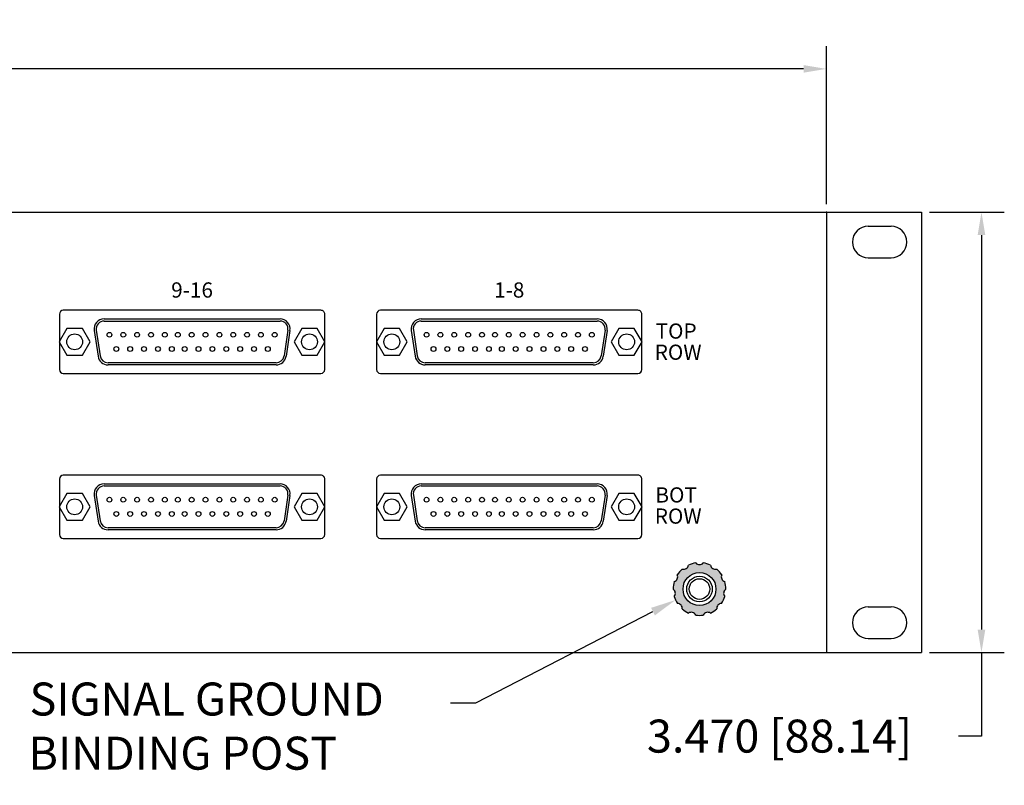
# Model space of a CAD drawing. Units: inches. Extents: x 0 to 35.2, y 0 to 26.7.
# Drawn here: x 27.5 to 35.2, y 15.9 to 22 of the extents above; entities that cross this region are included whole.
import ezdxf
from ezdxf.enums import TextEntityAlignment as Align

# ---------------------------------------------------------------- set-up
doc = ezdxf.new("R2010")
doc.units = ezdxf.units.IN
doc.header["$MEASUREMENT"] = 0
doc.layers.add('DIMENSIONS', color=7, linetype='Continuous')
doc.styles.add('SIMPLEX', font='txt')
doc.styles.get("Standard").update_dxf_attribs({"font": 'arial.ttf'})
doc.dimstyles.get("Standard").update_dxf_attribs({"dimtxt": 0.26, "dimasz": 0.18, "dimexe": 0.18, "dimexo": 0.0625, "dimgap": 0.09, "dimtad": 0, "dimtih": 1, "dimtoh": 1, "dimdec": 3, "dimzin": 0, "dimdsep": 46, "dimtxsty": 'SIMPLEX', "dimcen": 0.09, "dimadec": 0, "dimazin": 0, "dimtfac": 1, "dimtdec": 3, "dimtofl": 0, "dimtmove": 0, "dimatfit": 3, "dimfxl": 1, "dimtolj": 1, "dimtzin": 0, "dimarcsym": 0})

# ---------------------------------------------------------------- blocks, each defined once
blk = doc.blocks.new('*D0')
at = {"layer": 'Defpoints', "color": 0, "transparency": 16777216}
for p in [(33.80913057201813, 21.56949916424939), (16.30913057201813, 20.44006065381888), (33.80913057201813, 20.44006065381888)]:
    blk.add_point(p, dxfattribs=at)
at = {"layer": 'DIMENSIONS', "color": 0, "lineweight": -2, "transparency": 16777216}
for p, q in [((16.30913057201813, 20.50256065381888), (16.30913057201813, 21.74949916424939)), ((33.80913057201813, 20.50256065381888), (33.80913057201813, 21.74949916424939)), ((16.48913057201813, 21.56949916424939), (23.43079723868479, 21.56949916424939)), ((33.62913057201813, 21.56949916424939), (26.68746390535146, 21.56949916424939))]:
    blk.add_line(p, q, dxfattribs=at)
at = {"layer": 'DIMENSIONS', "color": 0, "transparency": 16777216}
for points in [[(16.48913057201813, 21.59949916424939), (16.48913057201813, 21.53949916424938), (16.30913057201813, 21.56949916424939)], [(33.62913057201813, 21.59949916424939), (33.62913057201813, 21.53949916424938), (33.80913057201813, 21.56949916424939)]]:
    blk.add_solid(points, dxfattribs=at)
at = {"layer": 'DIMENSIONS', "color": 0, "transparency": 16777216, "insert": (25.05913057201813, 21.56949916424939), "char_height": 0.26, "attachment_point": 5, "style": 'SIMPLEX'}
blk.add_mtext('\\A1;17.500 [444.50]', dxfattribs=at)
blk = doc.blocks.new('*D1')
at = {"layer": 'Defpoints', "color": 0, "transparency": 16777216}
for p in [(34.55913057201813, 20.44006065381888), (34.55913057201813, 16.97006065381888), (35.03195104106595, 16.97006065381888)]:
    blk.add_point(p, dxfattribs=at)
at = {"layer": 'DIMENSIONS', "color": 0, "lineweight": -2, "transparency": 16777216}
for p, q in [((34.62163057201813, 20.44006065381888), (35.21195104106595, 20.44006065381888)), ((35.03195104106595, 20.26006065381888), (35.03195104106595, 17.15006065381888)), ((34.62163057201813, 16.97006065381888), (35.21195104106595, 16.97006065381888)), ((35.03195104106595, 16.97006065381888), (35.03195104106595, 16.31118508878196)), ((35.03195104106595, 16.31118508878196), (34.85195104106595, 16.31118508878196))]:
    blk.add_line(p, q, dxfattribs=at)
at = {"layer": 'DIMENSIONS', "color": 0, "transparency": 16777216}
for points in [[(35.00195104106595, 20.26006065381888), (35.06195104106595, 20.26006065381888), (35.03195104106595, 20.44006065381888)], [(35.00195104106595, 17.15006065381888), (35.06195104106595, 17.15006065381888), (35.03195104106595, 16.97006065381888)]]:
    blk.add_solid(points, dxfattribs=at)
at = {"layer": 'DIMENSIONS', "color": 0, "transparency": 16777216, "insert": (33.44028437439928, 16.31118508878197), "char_height": 0.26, "attachment_point": 5, "style": 'SIMPLEX'}
blk.add_mtext('\\A1;3.470 [88.14]', dxfattribs=at)

msp = doc.modelspace()

# ---------------------------------------------------------------- hatches: boundary and pattern name
h = msp.add_hatch(color=256)
edge = h.paths.add_edge_path(flags=16)
edge.add_arc((32.80913057201812, 17.47006065381888), 0.13, 0, 360)
edge = h.paths.add_edge_path()
edge.add_arc((32.80913057201812, 17.47006065381888), 0.2075, 130.7611756795529, 147.4206425022687)
edge.add_arc((32.59862446640389, 17.56619557106816), 0.0389189767832294, -72.71638918473008, 23.62548009382101, ccw=False)
edge.add_arc((32.80913057201812, 17.47006065381888), 0.2075, 163.4884484068217, 180.147915229543)
edge.add_arc((32.58006710673993, 17.4371262995646), 0.0389189767832294, -39.989116457457385, 56.35275282109359, ccw=False)
edge.add_arc((32.80913057201812, 17.47006065381888), 0.2075, 196.2157211340948, 212.8751879568108)
edge.add_arc((32.6342357788167, 17.31851345283376), 0.0389189767832294, -7.26184373018458, 89.0800255483665, ccw=False)
edge.add_arc((32.80913057201812, 17.47006065381888), 0.2075, 228.9429938613691, 245.6024606840857)
edge.add_arc((32.74393231198736, 17.24801577163432), 0.0389189767832294, 25.465428997088225, 121.80729827563911, ccw=False)
edge.add_arc((32.80913057201812, 17.47006065381888), 0.2075, 261.6702665886436, 278.3297334113603)
edge.add_arc((32.87432883204889, 17.24801577163431), 0.0389189767832294, 58.192701724360916, 154.5345710029119, ccw=False)
edge.add_arc((32.80913057201812, 17.47006065381888), 0.2075, 294.3975393159143, 311.0570061386358)
edge.add_arc((32.98402536521955, 17.31851345283375), 0.0389189767832294, 90.9199744516335, 187.2618437301846, ccw=False)
edge.add_arc((32.80913057201812, 17.47006065381888), 0.2075, 327.1248120431875, 343.7842788659027)
edge.add_arc((33.03819403729631, 17.43712629956459), 0.0389189767832294, 123.6472471789063, 219.9891164574573, ccw=False)
edge.add_arc((32.80913057201812, 17.47006065381888), 0.2075, 359.852084770454, 376.5115515931773)
edge.add_arc((33.01963667763235, 17.56619557106816), 0.0389189767832294, 156.374519906179, 252.71638918473002, ccw=False)
edge.add_arc((32.80913057201812, 17.47006065381888), 0.2075, 32.5793574977329, 49.23882432045049)
edge.add_arc((32.93424511680094, 17.66474268560194), 0.0389189767832294, 189.1017926334517, 285.44366191200277, ccw=False)
edge.add_arc((32.80913057201812, 17.47006065381888), 0.2075, 65.30663022500465, 81.96609704772283)
edge.add_arc((32.80913057201812, 17.7014796306021), 0.0389189767832294, 221.8290653607245, 318.1709346392755, ccw=False)
edge.add_arc((32.80913057201812, 17.47006065381888), 0.2075, 98.03390295227717, 114.6933697749958)
edge.add_arc((32.6840160272353, 17.66474268560194), 0.0389189767832294, 254.5563380879972, 350.8982073665482, ccw=False)

# ---------------------------------------------------------------- linework, layer by layer
for p, q in [((16.30913057201813, 20.44006065381888), (33.80913057201813, 20.44006065381888)), ((33.80913057201813, 20.44006065381888), (33.80913057201813, 16.97006065381888)), ((33.80913057201813, 20.44006065381888), (34.55913057201813, 20.44006065381888)), ((34.55913057201813, 20.44006065381888), (34.55913057201813, 16.97006065381888)), ((34.13913057201811, 20.33006065381888), (34.31913057201812, 20.33006065381888)), ((34.13913057201811, 20.08006065381888), (34.31913057201812, 20.08006065381888)), ((29.82413057201812, 19.66706065381888), (27.79413057201812, 19.66706065381888)), ((32.32413057201812, 19.66706065381888), (30.29413057201812, 19.66706065381888)), ((27.76313057201812, 19.63606065381887), (27.76313057201812, 19.20006065381888)), ((28.11592843015047, 19.59906065381887), (29.50233271388578, 19.59906065381887)), ((28.11592843015047, 19.58256065381888), (29.50233271388578, 19.58256065381888)), ((29.85513057201811, 19.20006065381887), (29.85513057201812, 19.63606065381888)), ((30.26313057201812, 19.63606065381887), (30.26313057201812, 19.20006065381888)), ((30.61592843015047, 19.59906065381887), (32.00233271388578, 19.59906065381887)), ((30.61592843015047, 19.58256065381888), (32.00233271388578, 19.58256065381888)), ((32.35513057201811, 19.20006065381887), (32.35513057201812, 19.63606065381888)), ((27.82300879375321, 19.52306065381888), (27.7623870154883, 19.41806065381888)), ((27.94425235028303, 19.52306065381888), (27.82300879375321, 19.52306065381888)), ((28.00487412854794, 19.41806065381888), (27.94425235028303, 19.52306065381888)), ((28.03733091679961, 19.50761574297528), (28.06818198062939, 19.30461574297528)), ((28.05364360824979, 19.51009487541452), (28.08449467207957, 19.30709487541452)), ((29.56461753578646, 19.51009487541452), (29.53376647195667, 19.30709487541452)), ((29.58093022723664, 19.50761574297528), (29.55007916340684, 19.30461574297528)), ((29.67400879375321, 19.52306065381888), (29.6133870154883, 19.41806065381888)), ((29.79525235028303, 19.52306065381888), (29.67400879375321, 19.52306065381888)), ((29.85587412854794, 19.41806065381888), (29.79525235028303, 19.52306065381888)), ((30.32300879375321, 19.52306065381888), (30.2623870154883, 19.41806065381888)), ((30.44425235028303, 19.52306065381888), (30.32300879375321, 19.52306065381888)), ((30.50487412854794, 19.41806065381888), (30.44425235028303, 19.52306065381888)), ((30.53733091679961, 19.50761574297528), (30.56818198062939, 19.30461574297528)), ((30.55364360824979, 19.51009487541452), (30.58449467207957, 19.30709487541452)), ((32.06461753578646, 19.51009487541452), (32.03376647195667, 19.30709487541452)), ((32.08093022723664, 19.50761574297528), (32.05007916340684, 19.30461574297528)), ((32.17400879375321, 19.52306065381888), (32.1133870154883, 19.41806065381888)), ((32.29525235028303, 19.52306065381888), (32.17400879375321, 19.52306065381888)), ((32.35587412854794, 19.41806065381888), (32.29525235028303, 19.52306065381888)), ((27.7623870154883, 19.41806065381888), (27.82300879375321, 19.31306065381888)), ((27.94425235028303, 19.31306065381888), (28.00487412854794, 19.41806065381888)), ((29.6133870154883, 19.41806065381888), (29.67400879375321, 19.31306065381888)), ((29.79525235028303, 19.31306065381888), (29.85587412854794, 19.41806065381888)), ((30.2623870154883, 19.41806065381888), (30.32300879375321, 19.31306065381888)), ((30.44425235028303, 19.31306065381888), (30.50487412854794, 19.41806065381888)), ((32.1133870154883, 19.41806065381888), (32.17400879375321, 19.31306065381888)), ((32.29525235028303, 19.31306065381888), (32.35587412854794, 19.41806065381888)), ((27.82300879375321, 19.31306065381888), (27.94425235028303, 19.31306065381888)), ((29.47148165005598, 19.25356065381888), (28.14677949398025, 19.25356065381887)), ((29.67400879375321, 19.31306065381888), (29.79525235028303, 19.31306065381888)), ((30.32300879375321, 19.31306065381888), (30.44425235028303, 19.31306065381888)), ((31.97148165005598, 19.25356065381888), (30.64677949398025, 19.25356065381887)), ((32.17400879375321, 19.31306065381888), (32.29525235028303, 19.31306065381888)), ((29.47148165005598, 19.23706065381888), (28.14677949398025, 19.23706065381888)), ((31.97148165005598, 19.23706065381888), (30.64677949398025, 19.23706065381888)), ((27.79413057201812, 19.16906065381887), (29.82413057201811, 19.16906065381887)), ((30.29413057201812, 19.16906065381887), (32.32413057201811, 19.16906065381887)), ((27.76313057201812, 18.33606065381887), (27.76313057201812, 17.90006065381887)), ((29.82413057201812, 18.36706065381887), (27.79413057201812, 18.36706065381887)), ((29.85513057201811, 17.90006065381887), (29.85513057201812, 18.33606065381887)), ((30.26313057201812, 18.33606065381887), (30.26313057201812, 17.90006065381887)), ((32.32413057201812, 18.36706065381887), (30.29413057201812, 18.36706065381887)), ((32.35513057201811, 17.90006065381887), (32.35513057201812, 18.33606065381887)), ((28.11592843015047, 18.29906065381887), (29.50233271388578, 18.29906065381887)), ((28.11592843015047, 18.28256065381887), (29.50233271388578, 18.28256065381887)), ((30.61592843015047, 18.29906065381887), (32.00233271388578, 18.29906065381887)), ((30.61592843015047, 18.28256065381887), (32.00233271388578, 18.28256065381887)), ((27.82300879375321, 18.22306065381887), (27.7623870154883, 18.11806065381887)), ((27.94425235028303, 18.22306065381887), (27.82300879375321, 18.22306065381887)), ((28.00487412854794, 18.11806065381887), (27.94425235028303, 18.22306065381887)), ((28.03733091679961, 18.20761574297528), (28.06818198062939, 18.00461574297528)), ((28.05364360824979, 18.21009487541451), (28.08449467207957, 18.00709487541451)), ((29.56461753578646, 18.21009487541451), (29.53376647195667, 18.00709487541451)), ((29.58093022723664, 18.20761574297528), (29.55007916340684, 18.00461574297528)), ((29.67400879375321, 18.22306065381887), (29.6133870154883, 18.11806065381887)), ((29.79525235028303, 18.22306065381887), (29.67400879375321, 18.22306065381887)), ((29.85587412854794, 18.11806065381887), (29.79525235028303, 18.22306065381887)), ((30.32300879375321, 18.22306065381887), (30.2623870154883, 18.11806065381887)), ((30.44425235028303, 18.22306065381887), (30.32300879375321, 18.22306065381887)), ((30.50487412854794, 18.11806065381887), (30.44425235028303, 18.22306065381887)), ((30.53733091679961, 18.20761574297528), (30.56818198062939, 18.00461574297528)), ((30.55364360824979, 18.21009487541451), (30.58449467207957, 18.00709487541451)), ((32.06461753578646, 18.21009487541451), (32.03376647195667, 18.00709487541451)), ((32.08093022723664, 18.20761574297528), (32.05007916340684, 18.00461574297528)), ((32.17400879375321, 18.22306065381887), (32.1133870154883, 18.11806065381887)), ((32.29525235028303, 18.22306065381887), (32.17400879375321, 18.22306065381887)), ((32.35587412854794, 18.11806065381887), (32.29525235028303, 18.22306065381887)), ((27.7623870154883, 18.11806065381887), (27.82300879375321, 18.01306065381887)), ((27.94425235028303, 18.01306065381887), (28.00487412854794, 18.11806065381887)), ((29.6133870154883, 18.11806065381887), (29.67400879375321, 18.01306065381887)), ((29.79525235028303, 18.01306065381887), (29.85587412854794, 18.11806065381887)), ((30.2623870154883, 18.11806065381887), (30.32300879375321, 18.01306065381887)), ((30.44425235028303, 18.01306065381887), (30.50487412854794, 18.11806065381887)), ((32.1133870154883, 18.11806065381887), (32.17400879375321, 18.01306065381887)), ((32.29525235028303, 18.01306065381887), (32.35587412854794, 18.11806065381887)), ((27.82300879375321, 18.01306065381887), (27.94425235028303, 18.01306065381887)), ((29.67400879375321, 18.01306065381887), (29.79525235028303, 18.01306065381887)), ((30.32300879375321, 18.01306065381887), (30.44425235028303, 18.01306065381887)), ((32.17400879375321, 18.01306065381887), (32.29525235028303, 18.01306065381887)), ((29.47148165005598, 17.95356065381887), (28.14677949398025, 17.95356065381887)), ((29.47148165005598, 17.93706065381887), (28.14677949398025, 17.93706065381887)), ((31.97148165005598, 17.95356065381887), (30.64677949398025, 17.95356065381887)), ((31.97148165005598, 17.93706065381887), (30.64677949398025, 17.93706065381887)), ((27.79413057201812, 17.86906065381887), (29.82413057201811, 17.86906065381887)), ((30.29413057201812, 17.86906065381887), (32.32413057201811, 17.86906065381887)), ((34.13913057201811, 17.33006065381888), (34.31913057201812, 17.33006065381888)), ((34.13913057201811, 17.08006065381888), (34.31913057201812, 17.08006065381888)), ((16.30913057201813, 16.97006065381888), (33.80913057201813, 16.97006065381888)), ((33.80913057201813, 16.97006065381888), (34.55913057201813, 16.97006065381888))]:
    msp.add_line(p, q)
at = {"color": 0, "linetype": 'ByBlock'}
for p, q in [((31.04521783228446, 16.57345420515054), (32.4425392270886, 17.29236355797518)), ((30.84521783228445, 16.57345420515054), (31.04521783228446, 16.57345420515054))]:
    msp.add_line(p, q, dxfattribs=at)
for centre, radius in [((28.15763057201812, 19.47406065381887), 0.019), ((28.26663057201812, 19.47406065381887), 0.019), ((28.37563057201812, 19.47406065381887), 0.019), ((28.48563057201812, 19.47406065381887), 0.019), ((28.59463057201811, 19.47406065381887), 0.019), ((28.69663057201812, 19.47406065381887), 0.019), ((28.80563057201812, 19.47406065381887), 0.019), ((28.91463057201813, 19.47406065381887), 0.019), ((29.02463057201812, 19.47406065381887), 0.019), ((29.13363057201812, 19.47406065381887), 0.019), ((29.24263057201812, 19.47406065381887), 0.019), ((29.35163057201812, 19.47406065381887), 0.019), ((29.46063057201813, 19.47406065381887), 0.019), ((30.65763057201812, 19.47406065381887), 0.019), ((30.76663057201812, 19.47406065381887), 0.019), ((30.87563057201812, 19.47406065381887), 0.019), ((30.98563057201812, 19.47406065381887), 0.019), ((31.09463057201811, 19.47406065381887), 0.019), ((31.19663057201812, 19.47406065381887), 0.019), ((31.30563057201812, 19.47406065381887), 0.019), ((31.41463057201813, 19.47406065381887), 0.019), ((31.52463057201812, 19.47406065381887), 0.019), ((31.63363057201812, 19.47406065381887), 0.019), ((31.74263057201812, 19.47406065381887), 0.019), ((31.85163057201812, 19.47406065381887), 0.019), ((31.96063057201813, 19.47406065381887), 0.019), ((27.88363057201812, 19.41806065381888), 0.0625), ((29.73463057201812, 19.41806065381888), 0.0625), ((30.38363057201812, 19.41806065381888), 0.0625), ((32.23463057201812, 19.41806065381888), 0.0625), ((28.21213057201812, 19.36206065381888), 0.019), ((28.32113057201812, 19.36206065381888), 0.019), ((28.43013057201812, 19.36206065381888), 0.019), ((28.54013057201811, 19.36206065381888), 0.019), ((28.64913057201812, 19.36206065381888), 0.019), ((28.75113057201812, 19.36206065381888), 0.019), ((28.86013057201812, 19.36206065381888), 0.019), ((28.96913057201812, 19.36206065381888), 0.019), ((29.07913057201812, 19.36206065381888), 0.019), ((29.18813057201812, 19.36206065381888), 0.019), ((29.29713057201812, 19.36206065381888), 0.019), ((29.40613057201812, 19.36206065381888), 0.019), ((30.71213057201812, 19.36206065381888), 0.019), ((30.82113057201812, 19.36206065381888), 0.019), ((30.93013057201812, 19.36206065381888), 0.019), ((31.04013057201811, 19.36206065381888), 0.019), ((31.14913057201812, 19.36206065381888), 0.019), ((31.25113057201812, 19.36206065381888), 0.019), ((31.36013057201812, 19.36206065381888), 0.019), ((31.46913057201812, 19.36206065381888), 0.019), ((31.57913057201812, 19.36206065381888), 0.019), ((31.68813057201812, 19.36206065381888), 0.019), ((31.79713057201812, 19.36206065381888), 0.019), ((31.90613057201812, 19.36206065381888), 0.019), ((27.88363057201812, 18.11806065381887), 0.0625), ((28.15763057201812, 18.17406065381887), 0.019), ((28.26663057201812, 18.17406065381887), 0.019), ((28.37563057201812, 18.17406065381887), 0.019), ((28.48563057201812, 18.17406065381887), 0.019), ((28.59463057201811, 18.17406065381887), 0.019), ((28.69663057201812, 18.17406065381887), 0.019), ((28.80563057201812, 18.17406065381887), 0.019), ((28.91463057201813, 18.17406065381887), 0.019), ((29.02463057201812, 18.17406065381887), 0.019), ((29.13363057201812, 18.17406065381887), 0.019), ((29.24263057201812, 18.17406065381887), 0.019), ((29.35163057201812, 18.17406065381887), 0.019), ((29.46063057201813, 18.17406065381887), 0.019), ((29.73463057201812, 18.11806065381887), 0.0625), ((30.38363057201812, 18.11806065381887), 0.0625), ((30.65763057201812, 18.17406065381887), 0.019), ((30.76663057201812, 18.17406065381887), 0.019), ((30.87563057201812, 18.17406065381887), 0.019), ((30.98563057201812, 18.17406065381887), 0.019), ((31.09463057201811, 18.17406065381887), 0.019), ((31.19663057201812, 18.17406065381887), 0.019), ((31.30563057201812, 18.17406065381887), 0.019), ((31.41463057201813, 18.17406065381887), 0.019), ((31.52463057201812, 18.17406065381887), 0.019), ((31.63363057201812, 18.17406065381887), 0.019), ((31.74263057201812, 18.17406065381887), 0.019), ((31.85163057201812, 18.17406065381887), 0.019), ((31.96063057201813, 18.17406065381887), 0.019), ((32.23463057201812, 18.11806065381887), 0.0625), ((28.21213057201812, 18.06206065381887), 0.019), ((28.32113057201812, 18.06206065381887), 0.019), ((28.43013057201812, 18.06206065381887), 0.019), ((28.54013057201811, 18.06206065381887), 0.019), ((28.64913057201812, 18.06206065381887), 0.019), ((28.75113057201812, 18.06206065381887), 0.019), ((28.86013057201812, 18.06206065381887), 0.019), ((28.96913057201812, 18.06206065381887), 0.019), ((29.07913057201812, 18.06206065381887), 0.019), ((29.18813057201812, 18.06206065381887), 0.019), ((29.29713057201812, 18.06206065381887), 0.019), ((29.40613057201812, 18.06206065381887), 0.019), ((30.71213057201812, 18.06206065381887), 0.019), ((30.82113057201812, 18.06206065381887), 0.019), ((30.93013057201812, 18.06206065381887), 0.019), ((31.04013057201811, 18.06206065381887), 0.019), ((31.14913057201812, 18.06206065381887), 0.019), ((31.25113057201812, 18.06206065381887), 0.019), ((31.36013057201812, 18.06206065381887), 0.019), ((31.46913057201812, 18.06206065381887), 0.019), ((31.57913057201812, 18.06206065381887), 0.019), ((31.68813057201812, 18.06206065381887), 0.019), ((31.79713057201812, 18.06206065381887), 0.019), ((31.90613057201812, 18.06206065381887), 0.019), ((32.80913057201812, 17.47006065381888), 0.13), ((32.80913057201812, 17.47006065381888), 0.101), ((32.80913057201812, 17.47006065381888), 0.081)]:
    msp.add_circle(centre, radius)
for centre, radius, start, end in [((34.13913057201811, 20.20506065381888), 0.125, 90, 270), ((34.31913057201812, 20.20506065381888), 0.125, 270, 90), ((27.79413057201812, 19.63606065381887), 0.031, 90, 179.9999999999998), ((29.82413057201812, 19.63606065381888), 0.031, 359.9999999999996, 90), ((30.29413057201812, 19.63606065381887), 0.031, 90, 179.9999999999998), ((32.32413057201812, 19.63606065381888), 0.031, 359.9999999999996, 90), ((28.11592843015047, 19.51956065381887), 0.0795, 90, 188.6414408264807), ((28.11592843015047, 19.51956065381887), 0.063, 90, 188.6414408264807), ((29.50233271388578, 19.51956065381887), 0.0795, 351.3585591735188, 90), ((29.50233271388578, 19.51956065381887), 0.063, 351.3585591735188, 90), ((30.61592843015047, 19.51956065381887), 0.0795, 90, 188.6414408264807), ((30.61592843015047, 19.51956065381887), 0.063, 90, 188.6414408264807), ((32.00233271388578, 19.51956065381887), 0.0795, 351.3585591735188, 90), ((32.00233271388578, 19.51956065381887), 0.063, 351.3585591735188, 90), ((28.14677949398025, 19.31656065381888), 0.0795, 188.6414408264807, 270), ((28.14677949398025, 19.31656065381888), 0.063, 188.6414408264807, 270), ((29.47148165005598, 19.31656065381888), 0.063, 270, 351.3585591735188), ((29.47148165005598, 19.31656065381888), 0.0795, 270, 351.3585591735188), ((30.64677949398025, 19.31656065381888), 0.0795, 188.6414408264807, 270), ((30.64677949398025, 19.31656065381888), 0.063, 188.6414408264807, 270), ((31.97148165005598, 19.31656065381888), 0.063, 270, 351.3585591735188), ((31.97148165005598, 19.31656065381888), 0.0795, 270, 351.3585591735188), ((27.79413057201812, 19.20006065381888), 0.031, 180, 269.9999999999998), ((29.82413057201811, 19.20006065381887), 0.031, 270, 359.9999999999992), ((30.29413057201812, 19.20006065381888), 0.031, 180, 269.9999999999998), ((32.32413057201811, 19.20006065381887), 0.031, 270, 359.9999999999992), ((27.79413057201812, 18.33606065381887), 0.031, 90, 179.9999999999998), ((29.82413057201812, 18.33606065381887), 0.031, 359.9999999999996, 90), ((30.29413057201812, 18.33606065381887), 0.031, 90, 179.9999999999998), ((32.32413057201812, 18.33606065381887), 0.031, 359.9999999999996, 90), ((28.11592843015047, 18.21956065381887), 0.0795, 90, 188.6414408264807), ((28.11592843015047, 18.21956065381887), 0.063, 90, 188.6414408264807), ((29.50233271388578, 18.21956065381887), 0.0795, 351.3585591735188, 90), ((29.50233271388578, 18.21956065381887), 0.063, 351.3585591735188, 90), ((30.61592843015047, 18.21956065381887), 0.0795, 90, 188.6414408264807), ((30.61592843015047, 18.21956065381887), 0.063, 90, 188.6414408264807), ((32.00233271388578, 18.21956065381887), 0.0795, 351.3585591735188, 90), ((32.00233271388578, 18.21956065381887), 0.063, 351.3585591735188, 90), ((28.14677949398025, 18.01656065381887), 0.0795, 188.6414408264807, 270), ((28.14677949398025, 18.01656065381887), 0.063, 188.6414408264807, 270), ((29.47148165005598, 18.01656065381887), 0.063, 270, 351.3585591735188), ((29.47148165005598, 18.01656065381887), 0.0795, 270, 351.3585591735188), ((30.64677949398025, 18.01656065381887), 0.0795, 188.6414408264807, 270), ((30.64677949398025, 18.01656065381887), 0.063, 188.6414408264807, 270), ((31.97148165005598, 18.01656065381887), 0.063, 270, 351.3585591735188), ((31.97148165005598, 18.01656065381887), 0.0795, 270, 351.3585591735188), ((27.79413057201812, 17.90006065381887), 0.031, 180, 269.9999999999998), ((29.82413057201811, 17.90006065381887), 0.031, 270, 359.9999999999992), ((30.29413057201812, 17.90006065381887), 0.031, 180, 269.9999999999998), ((32.32413057201811, 17.90006065381887), 0.031, 270, 359.9999999999992), ((32.80913057201812, 17.47006065381888), 0.2075, 130.7611756795529, 147.4206425022687), ((32.6840160272353, 17.66474268560194), 0.0389189767832294, 254.5563380879972, 350.8982073665482), ((32.80913057201812, 17.47006065381888), 0.2075, 98.03390295227716, 114.6933697749957), ((32.80913057201812, 17.7014796306021), 0.0389189767832294, 221.8290653607244, 318.1709346392755), ((32.80913057201812, 17.47006065381888), 0.2075, 65.30663022500465, 81.96609704772285), ((32.93424511680094, 17.66474268560194), 0.0389189767832294, 189.1017926334516, 285.4436619120027), ((32.80913057201812, 17.47006065381888), 0.2075, 32.57935749773291, 49.23882432045045), ((32.59862446640389, 17.56619557106816), 0.0389189767832294, 287.2836108152699, 23.62548009382097), ((33.01963667763235, 17.56619557106816), 0.0389189767832294, 156.374519906179, 252.71638918473), ((32.80913057201812, 17.47006065381888), 0.2075, 163.4884484068217, 180.1479152295429), ((32.58006710673993, 17.4371262995646), 0.0389189767832294, 320.0108835425426, 56.35275282109365), ((33.03819403729631, 17.43712629956459), 0.0389189767832294, 123.6472471789063, 219.9891164574572), ((32.80913057201812, 17.47006065381888), 0.2075, 359.852084770454, 16.51155159317733), ((32.80913057201812, 17.47006065381888), 0.2075, 196.2157211340948, 212.8751879568107), ((32.80913057201812, 17.47006065381888), 0.2075, 327.1248120431875, 343.7842788659027), ((32.6342357788167, 17.31851345283376), 0.0389189767832294, 352.7381562698154, 89.08002554836644), ((32.80913057201812, 17.47006065381888), 0.2075, 228.942993861369, 245.6024606840857), ((32.80913057201812, 17.47006065381888), 0.2075, 294.3975393159143, 311.0570061386358), ((32.98402536521955, 17.31851345283375), 0.0389189767832294, 90.9199744516336, 187.2618437301845), ((34.13913057201811, 17.20506065381888), 0.125, 90, 270), ((34.31913057201812, 17.20506065381888), 0.125, 270, 90), ((32.74393231198736, 17.24801577163432), 0.0389189767832294, 25.46542899708818, 121.8072982756391), ((32.80913057201812, 17.47006065381888), 0.2075, 261.6702665886436, 278.3297334113603), ((32.87432883204889, 17.24801577163431), 0.0389189767832294, 58.19270172436086, 154.5345710029119)]:
    msp.add_arc(centre, radius, start, end)
msp.add_point((33.80913057201813, 20.44006065381888), dxfattribs=at)
msp.add_solid([(32.42728948031429, 17.32200400895743), (32.4577889738629, 17.26272310699294), (32.62038193298206, 17.38386203862099)], dxfattribs=at)

# ---------------------------------------------------------------- texts
for s, p in [('9-16', (28.80913057201813, 19.76706065381887)), ('1-8', (31.30913057201813, 19.76706065381887))]:
    msp.add_text(s, height=0.12).set_placement(p, align=Align.CENTER)
for s, p in [('TOP', (32.62492495960151, 19.48767155235902)), ('ROW', (32.64066666810992, 19.32100488569236)), ('BOT', (32.62492495960151, 18.19625376033158)), ('ROW', (32.64104484729329, 18.02958709366491))]:
    msp.add_text(s, height=0.12).set_placement(p, align=Align.MIDDLE)
at = {"layer": 'DIMENSIONS', "color": 0, "style": 'SIMPLEX'}
for s, p in [('SIGNAL GROUND', (27.52745557787167, 16.47345420515054)), ('BINDING POST', (27.51898215186804, 16.04647901424115))]:
    msp.add_text(s, height=0.26, dxfattribs=at).set_placement(p)

# ---------------------------------------------------------------- dimensions: what is measured, and where the dimension line sits
at = {"layer": 'DIMENSIONS'}
dim = msp.add_linear_dim(base=(33.80913057201813, 21.56949916424939), p1=(16.30913057201813, 20.44006065381888), p2=(33.80913057201813, 20.44006065381888), dimstyle='Standard', dxfattribs=at)
dim.commit()
dim.dimension.update_dxf_attribs({"geometry": '*D0', "text_midpoint": (25.05913057201813, 21.56949916424939)})
dim = msp.add_linear_dim(base=(35.03195104106595, 16.97006065381888), p1=(34.55913057201813, 20.44006065381888), p2=(34.55913057201813, 16.97006065381888), angle=90, dimstyle='Standard', dxfattribs=at)
dim.commit()
dim.dimension.update_dxf_attribs({"geometry": '*D1', "text_midpoint": (33.44028437439928, 16.31118508878197), "dimtype": 160})

doc.saveas('drawing.dxf')
